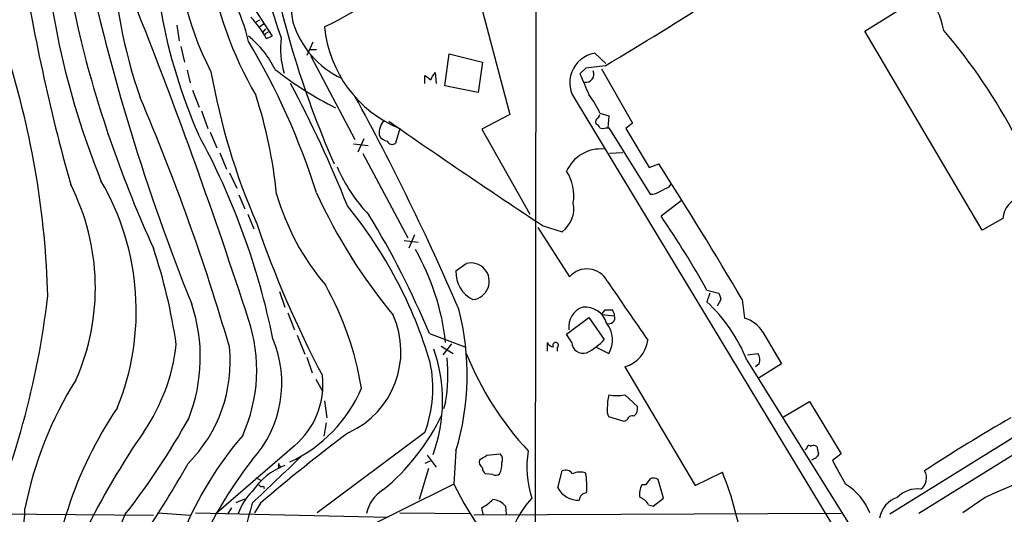
# Model space of a CAD drawing. Extents: x 2 to 1075, y 1 to 894.
# Drawn here: x 240 to 353, y 614 to 671 of the extents above; entities that cross this region are included whole.
import ezdxf

# ---------------------------------------------------------------- set-up
doc = ezdxf.new("R2010")
doc.units = 0
doc.header["$MEASUREMENT"] = 0
doc.layers.add('MAIN', color=5, linetype='CONTINUOUS')

msp = doc.modelspace()

# ---------------------------------------------------------------- linework, layer by layer
at = {"layer": 'MAIN'}
for p, q in [((299.6353, 706.9666), (299.466, 604.774)), ((265.43, 675.3013), (269.3247, 669.2053)), ((337.312, 669.798), (344.3393, 674.2006)), ((267.8853, 671.068), (267.462, 670.814)), ((293.4547, 672.084), (296.5873, 660.2306)), ((258.4027, 670.4753), (258.6567, 668.6973)), ((267.8853, 670.306), (268.3087, 670.6446)), ((268.5627, 670.052), (268.224, 669.6286)), ((268.6473, 669.544), (268.9013, 669.7133)), ((268.6473, 668.9513), (269.3247, 669.2053)), ((268.6473, 668.9513), (269.3247, 669.2053)), ((350.774, 646.938), (337.312, 669.798)), ((258.826, 668.02), (259.2493, 666.242)), ((273.9813, 668.528), (273.304, 667.004)), ((273.6427, 667.6813), (274.4047, 667.6813)), ((273.7273, 667.004), (278.8073, 657.352)), ((289.1367, 663.5326), (289.6447, 667.1733)), ((289.6447, 667.1733), (293.4547, 666.242)), ((307.594, 666.0726), (306.324, 667.258)), ((293.4547, 666.242), (292.9467, 662.7706)), ((305.308, 665.5646), (304.6307, 664.8873)), ((307.5093, 665.8186), (305.308, 665.5646)), ((307.086, 665.48), (310.642, 659.2146)), ((259.588, 665.3106), (259.9267, 663.8713)), ((286.8507, 663.7866), (286.8507, 664.718)), ((288.036, 665.0566), (288.1207, 663.7866)), ((292.9467, 662.7706), (289.1367, 663.5326)), ((260.1807, 663.0246), (260.9427, 661.0773)), ((304.2073, 661.7546), (335.534, 609.9386)), ((261.1967, 660.654), (261.9587, 658.622)), ((296.5873, 660.2306), (293.37, 658.5373)), ((306.9167, 660.4), (307.9327, 660.0613)), ((307.9327, 660.0613), (307.848, 658.7066)), ((283.972, 658.622), (283.464, 656.9286)), ((307.594, 658.7066), (307.9327, 658.7066)), ((307.9327, 658.7066), (312.674, 651.0866)), ((310.642, 659.2146), (309.88, 658.622)), ((309.88, 658.622), (312.5893, 654.1346)), ((262.2127, 658.1986), (262.9747, 656.4206)), ((279.8233, 657.4366), (279.146, 655.9126)), ((293.37, 658.5373), (298.8733, 648.8006)), ((278.638, 656.844), (280.3313, 656.6746)), ((263.3133, 655.828), (264.0753, 653.9653)), ((279.7387, 655.7433), (284.9033, 646.0913)), ((309.5413, 655.828), (308.0173, 655.7433)), ((312.5893, 654.1346), (313.69, 654.558)), ((264.414, 653.542), (265.2607, 651.764)), ((314.8753, 651.9333), (315.0447, 652.1873)), ((265.5147, 651.002), (266.192, 649.3933)), ((316.23, 650.3246), (313.944, 648.5466)), ((266.5307, 648.8006), (267.208, 647.1073)), ((299.8047, 647.2766), (303.4453, 641.604)), ((300.3973, 647.446), (302.5987, 646.7686)), ((353.1447, 648.2926), (350.774, 646.938)), ((285.6653, 646.43), (284.988, 644.906)), ((284.48, 645.7526), (286.0887, 645.5833)), ((290.4067, 642.2813), (291.592, 643.128)), ((270.1713, 639.9106), (270.764, 638.1326)), ((319.1933, 640.08), (320.548, 639.7413)), ((319.532, 639.7413), (319.1933, 638.7253)), ((320.802, 638.9793), (320.3787, 638.2173)), ((323.2573, 638.9793), (323.5113, 636.8626)), ((271.1027, 637.4553), (271.8647, 635.508)), ((307.086, 637.286), (307.5093, 637.794)), ((307.086, 637.286), (308.61, 637.1166)), ((303.1067, 635), (305.6467, 636.9473)), ((305.6467, 636.9473), (307.4247, 634.4073)), ((272.2033, 634.9153), (273.05, 632.714)), ((287.3587, 635.0846), (291.4227, 633.5606)), ((303.6993, 634.0686), (303.1067, 635)), ((325.628, 635.254), (327.7447, 631.6133)), ((289.8987, 633.8993), (288.8827, 632.6293)), ((300.9053, 633.0526), (300.9053, 634.0686)), ((288.7133, 633.6453), (290.068, 632.7986)), ((302.006, 633.476), (302.006, 633.0526)), ((306.4087, 633.5606), (307.9327, 632.7986)), ((323.85, 632.6293), (325.0353, 632.7986)), ((273.304, 632.3753), (273.8967, 630.5973)), ((323.7653, 632.0366), (336.1267, 612.2246)), ((325.2047, 631.6133), (324.7813, 631.2746)), ((327.7447, 631.6133), (325.2047, 630.0046)), ((309.7953, 631.2746), (317.8387, 617.6433)), ((274.32, 629.8353), (275.082, 628.4806)), ((364.1513, 629.2426), (340.1907, 614.3413)), ((309.7953, 628.0573), (311.2347, 626.7026)), ((366.6913, 628.8193), (343.4927, 614.426)), ((275.336, 627.38), (275.59, 625.4326)), ((289.2213, 627.2106), (288.9673, 626.4486)), ((327.9987, 625.5173), (330.962, 627.2953)), ((330.962, 627.2953), (334.6027, 621.284)), ((275.5053, 624.84), (275.2513, 623.316)), ((309.7107, 625.0093), (307.9327, 625.5173)), ((310.0493, 625.1786), (309.7107, 625.0093)), ((286.8507, 623.7393), (274.4893, 614.5106)), ((271.8647, 622.2153), (262.89, 614.426)), ((290.4067, 621.6226), (290.1527, 617.8126)), ((293.9627, 621.1146), (295.4867, 621.284)), ((331.0467, 622.2153), (331.216, 622.2153)), ((331.8087, 622.1306), (331.978, 621.4533)), ((334.6027, 621.284), (333.5867, 620.522)), ((270.0867, 620.1833), (270.0867, 619.9293)), ((270.0867, 619.6753), (270.0867, 620.1833)), ((287.4433, 620.4373), (286.8507, 620.1833)), ((287.1047, 621.1146), (288.1207, 619.76)), ((287.274, 619.5906), (286.1733, 616.0346)), ((302.0907, 617.3893), (302.5987, 619.3366)), ((317.8387, 617.6433), (320.9713, 619.1673)), ((267.462, 618.5746), (268.0547, 618.236)), ((294.64, 618.9133), (293.7933, 618.998)), ((314.198, 616.204), (313.6053, 618.3206)), ((268.3087, 617.5586), (268.3933, 617.3046)), ((290.1527, 617.8126), (276.86, 611.2086)), ((312.166, 617.728), (311.7427, 617.728)), ((265.176, 615.696), (266.192, 616.1193)), ((313.0127, 615.2726), (314.198, 616.204)), ((351.1127, 616.2886), (348.5727, 614.5106)), ((220.3873, 614.5106), (255.6933, 614.2566)), ((256.2013, 614.5106), (259.9267, 614.2566)), ((260.5193, 614.5106), (282.6173, 614.0026)), ((264.668, 615.1033), (264.2447, 614.426)), ((267.97, 615.6113), (267.2927, 614.5106)), ((283.972, 614.5106), (292.0153, 614.426)), ((293.5393, 614.3413), (293.37, 615.1033)), ((296.0793, 615.2726), (296.164, 614.3413)), ((312.5047, 615.442), (313.0127, 615.2726)), ((334.6027, 614.426), (292.4387, 614.2566))]:
    msp.add_line(p, q, dxfattribs=at)
for centre, radius, start, end in [((311.3787, 681.979), 60.5392, 166.647508, 199.091476), ((320.0651, 686.704), 74.8872, 175.959556, 193.979925), ((314.8329, 685.399), 47.4057, 175.9304, 200.192126), ((319.3294, 683.4335), 63.7855, 177.417085, 203.553389), ((339.1784, 688.5464), 96.4416, 182.43719, 201.877112), ((292.575, 680.9372), 34.1504, 176.52695, 207.551085), ((261.4667, 699.8831), 32.6675, 295.12283, 326.788261), ((376.9838, 698.9103), 109.8947, 189.393469, 203.802741), ((364.3583, 684.4605), 93.6625, 183.274027, 188.377741), ((449.7871, 709.8216), 211.5776, 188.508172, 195.807292), ((488.0221, 730.1395), 245.6692, 192.109391, 201.909196), ((303.3751, 683.6221), 41.6986, 188.438955, 210.542227), ((245.895, 663.7314), 21.2875, 13.255808, 40.309473), ((127.7131, 969.9913), 353.3379, 300.587294, 303.01055), ((336.7833, 668.0077), 9.7696, 11.064372, 39.338057), ((-289.0171, 456.7627), 584.0397, 17.9435239, 21.6250341), ((259.2751, 664.0358), 10.583, 27.675961, 44.144743), ((281.8432, 673.9829), 10.6312, 197.342097, 244.601093), ((289.2714, 671.5725), 13.9928, 185.192983, 247.745412), ((295.3591, 626.4627), 66.989, 27.703835, 40.403332), ((259.6271, 660.4905), 11.1706, 26.045262, 51.274667), ((268.4568, 669.6921), 0.2413, 195.257201, 322.137512), ((281.1779, 667.8928), 10.8973, 173.978225, 195.54702), ((379.7347, 701.6258), 136.3943, 194.007115, 204.572963), ((194.8379, 625.9737), 83.487, 17.627621, 30.712155), ((142.0116, 636.5705), 101.6139, 1.597109, 17.327573), ((306.8907, 663.8813), 3.4239, 99.526972, 218.398208), ((296.0531, 699.3344), 42.9917, 232.132673, 243.105711), ((338.9928, 678.7141), 77.8872, 190.035726, 203.465225), ((414.2012, 833.8049), 211.6803, 233.014185, 233.243346), ((289.1798, 663.7946), 1.7032, 132.187248, 165.883801), ((897.8343, 917.7107), 644.8335, 203.083705, 203.3128799), ((305.3288, 664.8453), 0.9094, 257.933846, 24.747419), ((145.6039, 596.876), 142.5205, 21.76904, 28.000592), ((25.3365, 564.116), 248.959, 16.196943, 23.196644), ((214.1717, 645.3762), 55.9532, 5.857623, 17.747504), ((16.1032, 519.0304), 299.2544, 23.399991, 28.614452), ((295.0635, 654.7272), 13.1407, 25.57522, 36.353647), ((306.9166, 659.384), 0.4936, 120.955794, 210.965747), ((306.3658, 660.2733), 0.5526, 302.502209, 355.567893), ((283.5911, 658.1139), 2.0059, 134.145626, 187.271689), ((760.8237, 1344.1518), 835.0997, 235.0729856, 236.5407988), ((306.1964, 658.4097), 0.7791, 22.400936, 67.599064), ((307.2554, 659.3421), 0.7201, 241.943894, 298.049084), ((187.1812, 617.7952), 83.9062, 11.478122, 28.587712), ((282.6142, 658.2737), 1.0941, 202.216638, 265.72821), ((283.0936, 657.4049), 0.6034, 201.619776, 307.870819), ((307.0007, 652.0317), 4.2408, 84.261982, 156.668002), ((293.9446, 661.6217), 18.6971, 203.322885, 223.650127), ((-185.8134, 337.0723), 591.8622, 30.6702786, 32.440149), ((298.6053, 650.8691), 5.3236, 351.37355, 32.26846), ((222.8121, 640.3431), 26.2255, 336.177772, 26.848199), ((224.1548, 637.682), 29.5719, 337.851863, 30.319587), ((187.3673, 905.6792), 283.9811, 296.450469, 296.679652), ((297.0557, 658.9879), 28.3465, 196.18503, 220.249877), ((331.4393, 677.2027), 62.6592, 204.46217, 219.672325), ((312.787, 652.9344), 1.8513, 266.500503, 305.395925), ((355.8502, 648.1004), 2.7123, 102.540035, 175.936507), ((237.8239, 617.0484), 51.7608, 16.538489, 39.156101), ((300.5428, 649.4546), 3.3825, 307.430922, 10.493019), ((195.7907, 597.0312), 99.1603, 22.566564, 31.414449), ((226.1501, 588.2537), 106.5035, 29.118389, 34.479528), ((384.1319, 687.7204), 123.2629, 198.945896, 207.786148), ((195.1366, 624.7194), 63.8327, 8.191668, 18.435829), ((261.8223, 631.0519), 27.5646, 6.283104, 29.766048), ((292.1119, 641.0792), 2.1137, 276.576663, 104.238731), ((293.8834, 642.1064), 3.4811, 177.120088, 243.937698), ((305.4308, 639.8753), 2.6326, 27.625044, 138.955139), ((244.085, 623.0526), 35.9498, 9.230675, 29.348959), ((2003.4158, 1801.8664), 2054.9028, 214.3938551, 214.6230414), ((145.3622, 650.9179), 98.8965, 336.004775, 353.313432), ((319.2774, 638.8944), 1.527, 3.187323, 33.684864), ((241.7121, 632.3798), 19.3668, 338.71028, 18.3326), ((306.9644, 625.4594), 18.0425, 21.379301, 47.32922), ((273.8524, 633.043), 10.2399, 294.691745, 23.959251), ((261.1882, 630.3627), 30.4977, 343.346552, 14.267031), ((305.7598, 635.8429), 2.4223, 109.046811, 187.946795), ((305.1961, 635.5606), 2.582, 15.947225, 95.03933), ((307.9327, 849.4438), 211.6502, 269.885381, 270.114592), ((307.9519, 636.905), 0.6913, 246.720874, 17.824243), ((307.0315, 636.911), 1.5919, 7.421011, 33.690068), ((249.2911, 630.9124), 18.2633, 335.713048, 18.453302), ((305.3846, 634.3572), 2.987, 328.547065, 39.821044), ((322.466, 633.2902), 3.7222, 31.84287, 73.690291), ((236.4473, 636.2799), 22.0092, 325.53237, 353.568676), ((257.3165, 629.4115), 13.1167, 317.834471, 22.788543), ((301.5775, 634.2593), 0.6987, 195.838392, 270.42641), ((301.8405, 633.7493), 0.3195, 301.19749, 216.202739), ((304.9825, 634.0995), 1.2835, 181.37944, 288.638225), ((302.361, 639.0423), 6.8647, 296.20821, 317.530929), ((308.7731, 634.8089), 3.6792, 286.131073, 352.404636), ((248.0384, 631.8357), 16.4662, 314.955466, 6.012995), ((270.908, 627.3713), 17.9673, 339.909005, 19.289309), ((325.2186, 646.3465), 36.2532, 201.944129, 222.998423), ((323.9347, 632.0366), 1.3386, 341.566405, 34.696778), ((273.2774, 628.7828), 14.48, 339.616189, 11.956439), ((269.7422, 630.403), 19.739, 350.692624, 5.487474), ((283.1671, 606.8062), 42.9974, 147.749379, 168.988981), ((266.0414, 629.2097), 9.1012, 309.779617, 6.617929), ((264.4659, 635.253), 16.4166, 294.81853, 336.927114), ((314.7064, 626.533), 6.9431, 167.317865, 179.997524), ((308.864, 633.1349), 5.1623, 259.606703, 280.393297), ((289.5139, 600.7936), 45.8715, 145.866263, 177.98899), ((309.3728, 626.2795), 1.6294, 171.03889, 207.890873), ((310.1264, 626.4972), 1.1272, 307.418896, 10.499437), ((556.3334, 144.1846), 514.7793, 110.365059, 113.494288), ((182.5835, 668.4893), 88.4136, 322.233888, 330.794162), ((266.1691, 636.5452), 25.0628, 309.244771, 334.540301), ((310.5997, 625.0854), 0.5583, 67.725933, 170.389191), ((461.591, 439.6242), 214.6724, 120.05512, 123.159912), ((334.0532, 569.3327), 96.3497, 145.559, 153.509599), ((384.1393, 480.8137), 177.9486, 126.564685, 130.754941), ((297.8344, 596.197), 41.9215, 139.540011, 175.679336), ((294.946, 620.6718), 0.8168, 330.371708, 48.548797), ((309.2527, 619.7208), 10.7188, 169.780065, 199.153369), ((330.4117, 622.0883), 0.2993, 278.124688, 351.875312), ((330.9197, 622.046), 0.2117, 53.124688, 180), ((331.3855, 621.285), 0.9456, 63.413271, 100.325982), ((331.6392, 621.284), 0.3787, 296.585347, 26.55152), ((166.6806, 671.9783), 106.4437, 325.518714, 330.882945), ((306.2935, 589.9777), 49.7903, 142.036554, 172.205127), ((724.9506, 141.4882), 659.148, 133.3320344, 134.0035356), ((293.8842, 620.3587), 0.8072, 162.114984, 237.851654), ((166.5416, 832.5319), 246.8469, 300.848162, 301.077349), ((293.6231, 620.0142), 2.0487, 330.26275, 7.116344), ((330.8907, 621.8637), 1.2985, 284.508195, 314.98752), ((1011.6981, 1000.1669), 777.1521, 209.2425556, 209.4717387), ((273.3464, 612.8596), 7.5266, 110.066095, 146.935316), ((270.129, 619.8023), 0.1339, 251.578587, 108.421413), ((294.1322, 619.5907), 0.6827, 172.88227, 240.239505), ((302.9797, 618.4265), 0.9866, 35.395917, 112.715907), ((304.6554, 617.0698), 2.116, 72.036012, 114.319356), ((295.0547, 617.5581), 10.366, 355.787185, 8.457), ((287.6984, 605.6204), 35.925, 7.175896, 22.153458), ((342.7942, 618.5111), 1.6044, 306.417792, 30.964369), ((294.9666, 619.4454), 0.6243, 238.458631, 314.22122), ((481.7289, 491.0788), 211.6403, 143.014163, 143.243367), ((313.0699, 617.5964), 0.9006, 53.524537, 116.078517), ((271.4663, 612.3824), 6.3728, 134.008207, 161.296379), ((268.1394, 617.8973), 0.3787, 206.558284, 296.558284), ((284.0952, 613.7168), 3.9966, 121.202242, 169.778757), ((332.5057, 639.1904), 47.4425, 206.782494, 238.445618), ((304.4808, 618.6526), 2.7034, 207.858928, 271.381988), ((305.3926, 615.95), 0.8466, 89.993232, 180), ((313.5351, 616.6696), 2.0816, 149.438438, 190.54661), ((331.3289, 611.7796), 7.1203, 22.553634, 57.918362), ((343.3198, 614.0552), 3.1934, 82.31774, 135.622935), ((290.9258, 619.768), 5.2663, 297.653548, 314.852291), ((294.5003, 614.0305), 2.009, 38.189904, 86.012527), ((306.582, 609.0842), 10.3084, 136.316339, 173.827435), ((310.8609, 614.5022), 1.8935, 29.757642, 70.636839), ((342.0506, 613.3639), 3.0953, 109.109302, 169.687703), ((178.6808, 617.42), 62.3268, 336.59955, 357.791894), ((335.5998, 596.0215), 71.3049, 164.053898, 184.332677), ((279.6397, 600.9632), 30.2794, 153.779792, 188.359064)]:
    msp.add_arc(centre, radius, start, end, dxfattribs=at)

doc.saveas('drawing.dxf')
